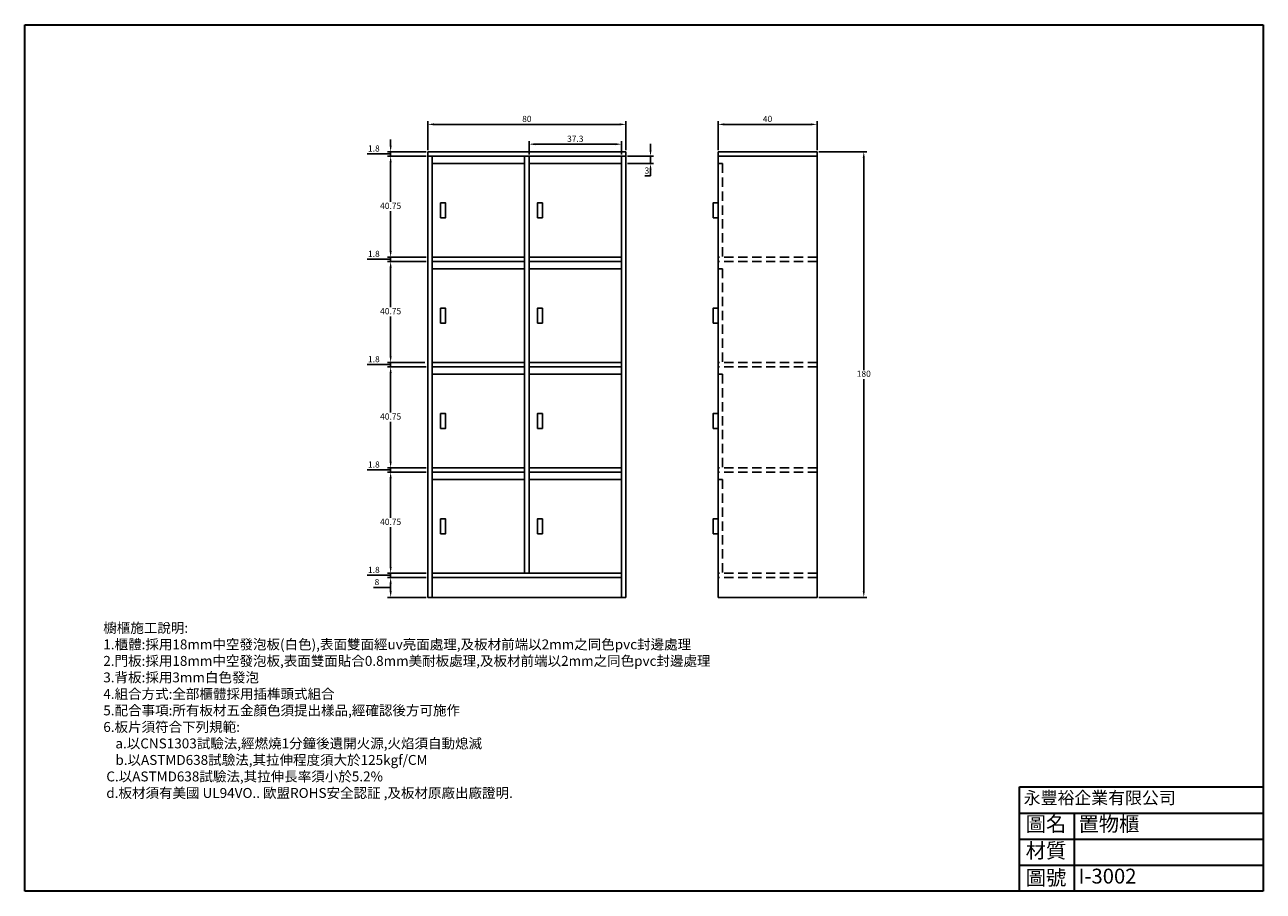
# Model space of a CAD drawing. Units: millimetres. Extents: x 41 to 1595, y 431 to 1533.
# Drawn here: x 1095 to 1595, y 1180 to 1530 of the extents above; entities that cross this region are included whole.
import ezdxf

# ---------------------------------------------------------------- set-up
doc = ezdxf.new("R2010")
doc.units = ezdxf.units.MM
doc.header["$LTSCALE"] = 15
doc.header["$MEASUREMENT"] = 0
doc.header["$PDMODE"] = 35
doc.linetypes.add('HIDDEN', pattern=[0.375, 0.25, -0.125])
for name, color, linetype in [('圖層2', 30, 'Continuous'), ('尺寸', 3, 'Continuous'), ('虛線', 2, 'HIDDEN'), ('門', 7, 'Continuous')]:
    doc.layers.add(name, color=color, linetype=linetype)
doc.layers.add('圖框', color=1, linetype='Continuous', lineweight=30)
doc.layers.add('文字', color=4, linetype='Continuous', lineweight=9)
doc.styles.get("Standard").update_dxf_attribs({"font": 'romans.shx', "bigfont": 'chineset.shx'})
doc.dimstyles.new('ISO-25', dxfattribs={"dimtxt": 2.5, "dimasz": 2.5, "dimexe": 1.25, "dimexo": 0.625, "dimtad": 1, "dimtih": 1, "dimtoh": 1, "dimdsep": 46, "dimtxsty": 'Standard', "dimcen": 2.5, "dimadec": 0, "dimazin": 0, "dimtfac": 1, "dimtmove": 0, "dimatfit": 3, "dimfxl": 1, "dimarcsym": 0})

# ---------------------------------------------------------------- blocks, each defined once
blk = doc.blocks.new('*D139')
at = {"layer": 'Defpoints', "color": 0, "lineweight": 25}
for p in [(1337.3, 1476.74), (1337.3, 1473.74), (1347.22, 1473.74)]:
    blk.add_point(p, dxfattribs=at)
at = {"layer": '尺寸', "color": 0, "lineweight": -2}
for p, q in [((1347.22, 1479.24), (1347.22, 1481.74)), ((1337.92, 1476.74), (1348.47, 1476.74)), ((1347.22, 1476.74), (1347.22, 1473.74)), ((1337.92, 1473.74), (1348.47, 1473.74)), ((1347.22, 1471.24), (1347.22, 1468.74)), ((1347.22, 1468.74), (1344.93, 1468.74))]:
    blk.add_line(p, q, dxfattribs=at)
at = {"layer": '尺寸', "color": 0, "lineweight": 25}
for points in [[(1346.81, 1479.24), (1347.64, 1479.24), (1347.22, 1476.74)], [(1346.81, 1471.24), (1347.64, 1471.24), (1347.22, 1473.74)]]:
    blk.add_solid(points, dxfattribs=at)
at = {"layer": '尺寸', "color": 0, "lineweight": 25, "insert": (1345.76, 1470.61), "char_height": 2.5, "attachment_point": 5}
blk.add_mtext('3', dxfattribs=at)
blk = doc.blocks.new('*D140')
at = {"layer": 'Defpoints', "color": 0, "lineweight": 25}
for p in [(1242.3, 1478.54), (1257.3, 1478.54), (1257.3, 1476.74)]:
    blk.add_point(p, dxfattribs=at)
at = {"layer": '尺寸', "color": 0, "lineweight": -2}
for p, q in [((1242.3, 1481.04), (1242.3, 1483.54)), ((1238.24, 1477.64), (1232.82, 1477.64)), ((1242.3, 1477.64), (1238.24, 1477.64)), ((1256.67, 1478.54), (1241.05, 1478.54)), ((1256.67, 1476.74), (1241.05, 1476.74)), ((1242.3, 1476.74), (1242.3, 1478.54)), ((1242.3, 1476.74), (1242.3, 1478.54)), ((1242.3, 1474.24), (1242.3, 1471.74))]:
    blk.add_line(p, q, dxfattribs=at)
at = {"layer": '尺寸', "color": 0, "lineweight": 25}
for points in [[(1241.89, 1481.04), (1242.72, 1481.04), (1242.3, 1478.54)], [(1241.89, 1474.24), (1242.72, 1474.24), (1242.3, 1476.74)]]:
    blk.add_solid(points, dxfattribs=at)
at = {"layer": '尺寸', "color": 0, "lineweight": 25, "insert": (1235.53, 1479.51), "char_height": 2.5, "attachment_point": 5}
blk.add_mtext('1.8', dxfattribs=at)
blk = doc.blocks.new('*D141')
at = {"layer": 'Defpoints', "color": 0, "lineweight": 25}
for p in [(1242.3, 1476.74), (1257.3, 1476.74), (1257.3, 1435.99)]:
    blk.add_point(p, dxfattribs=at)
at = {"layer": '尺寸', "color": 0, "lineweight": -2}
for p, q in [((1256.67, 1476.74), (1241.05, 1476.74)), ((1242.3, 1474.24), (1242.3, 1458.24)), ((1242.3, 1438.49), (1242.3, 1454.49)), ((1256.67, 1435.99), (1241.05, 1435.99))]:
    blk.add_line(p, q, dxfattribs=at)
at = {"layer": '尺寸', "color": 0, "lineweight": 25}
for points in [[(1241.89, 1474.24), (1242.72, 1474.24), (1242.3, 1476.74)], [(1241.89, 1438.49), (1242.72, 1438.49), (1242.3, 1435.99)]]:
    blk.add_solid(points, dxfattribs=at)
at = {"layer": '尺寸', "color": 0, "lineweight": 25, "insert": (1242.3, 1456.36), "char_height": 2.5, "attachment_point": 5}
blk.add_mtext('40.75', dxfattribs=at)
blk = doc.blocks.new('*D142')
at = {"layer": 'Defpoints', "color": 0, "lineweight": 25}
for p in [(1242.3, 1435.99), (1257.3, 1435.99), (1257.3, 1434.19)]:
    blk.add_point(p, dxfattribs=at)
at = {"layer": '尺寸', "color": 0, "lineweight": -2}
for p, q in [((1242.3, 1438.49), (1242.3, 1440.99)), ((1238.24, 1435.09), (1232.82, 1435.09)), ((1242.3, 1435.09), (1238.24, 1435.09)), ((1256.67, 1435.99), (1241.05, 1435.99)), ((1242.3, 1434.19), (1242.3, 1435.99)), ((1242.3, 1434.19), (1242.3, 1435.99)), ((1256.67, 1434.19), (1241.05, 1434.19)), ((1242.3, 1431.69), (1242.3, 1429.19))]:
    blk.add_line(p, q, dxfattribs=at)
at = {"layer": '尺寸', "color": 0, "lineweight": 25}
for points in [[(1241.89, 1438.49), (1242.72, 1438.49), (1242.3, 1435.99)], [(1241.89, 1431.69), (1242.72, 1431.69), (1242.3, 1434.19)]]:
    blk.add_solid(points, dxfattribs=at)
at = {"layer": '尺寸', "color": 0, "lineweight": 25, "insert": (1235.53, 1436.96), "char_height": 2.5, "attachment_point": 5}
blk.add_mtext('1.8', dxfattribs=at)
blk = doc.blocks.new('*D143')
at = {"layer": 'Defpoints', "color": 0, "lineweight": 25}
for p in [(1242.3, 1434.19), (1257.3, 1434.19), (1256.67, 1393.44)]:
    blk.add_point(p, dxfattribs=at)
at = {"layer": '尺寸', "color": 0, "lineweight": -2}
for p, q in [((1256.67, 1434.19), (1241.05, 1434.19)), ((1242.3, 1431.69), (1242.3, 1415.69)), ((1242.3, 1395.94), (1242.3, 1411.94)), ((1256.05, 1393.44), (1241.05, 1393.44))]:
    blk.add_line(p, q, dxfattribs=at)
at = {"layer": '尺寸', "color": 0, "lineweight": 25}
for points in [[(1241.89, 1431.69), (1242.72, 1431.69), (1242.3, 1434.19)], [(1241.89, 1395.94), (1242.72, 1395.94), (1242.3, 1393.44)]]:
    blk.add_solid(points, dxfattribs=at)
at = {"layer": '尺寸', "color": 0, "lineweight": 25, "insert": (1242.3, 1413.81), "char_height": 2.5, "attachment_point": 5}
blk.add_mtext('40.75', dxfattribs=at)
blk = doc.blocks.new('*D144')
at = {"layer": 'Defpoints', "color": 0, "lineweight": 25}
for p in [(1242.3, 1393.44), (1256.67, 1393.44), (1257.3, 1391.64)]:
    blk.add_point(p, dxfattribs=at)
at = {"layer": '尺寸', "color": 0, "lineweight": -2}
for p, q in [((1242.3, 1395.94), (1242.3, 1398.44)), ((1238.24, 1392.54), (1232.82, 1392.54)), ((1242.3, 1392.54), (1238.24, 1392.54)), ((1256.05, 1393.44), (1241.05, 1393.44)), ((1256.67, 1391.64), (1241.05, 1391.64)), ((1242.3, 1391.64), (1242.3, 1393.44)), ((1242.3, 1391.64), (1242.3, 1393.44)), ((1242.3, 1389.14), (1242.3, 1386.64))]:
    blk.add_line(p, q, dxfattribs=at)
at = {"layer": '尺寸', "color": 0, "lineweight": 25}
for points in [[(1241.89, 1395.94), (1242.72, 1395.94), (1242.3, 1393.44)], [(1241.89, 1389.14), (1242.72, 1389.14), (1242.3, 1391.64)]]:
    blk.add_solid(points, dxfattribs=at)
at = {"layer": '尺寸', "color": 0, "lineweight": 25, "insert": (1235.53, 1394.41), "char_height": 2.5, "attachment_point": 5}
blk.add_mtext('1.8', dxfattribs=at)
blk = doc.blocks.new('*D145')
at = {"layer": 'Defpoints', "color": 0, "lineweight": 25}
for p in [(1242.3, 1391.64), (1257.3, 1391.64), (1257.3, 1350.89)]:
    blk.add_point(p, dxfattribs=at)
at = {"layer": '尺寸', "color": 0, "lineweight": -2}
for p, q in [((1256.67, 1391.64), (1241.05, 1391.64)), ((1242.3, 1389.14), (1242.3, 1373.14)), ((1242.3, 1353.39), (1242.3, 1369.39)), ((1256.67, 1350.89), (1241.05, 1350.89))]:
    blk.add_line(p, q, dxfattribs=at)
at = {"layer": '尺寸', "color": 0, "lineweight": 25}
for points in [[(1241.89, 1389.14), (1242.72, 1389.14), (1242.3, 1391.64)], [(1241.89, 1353.39), (1242.72, 1353.39), (1242.3, 1350.89)]]:
    blk.add_solid(points, dxfattribs=at)
at = {"layer": '尺寸', "color": 0, "lineweight": 25, "insert": (1242.3, 1371.26), "char_height": 2.5, "attachment_point": 5}
blk.add_mtext('40.75', dxfattribs=at)
blk = doc.blocks.new('*D146')
at = {"layer": 'Defpoints', "color": 0, "lineweight": 25}
for p in [(1242.3, 1350.89), (1257.3, 1350.89), (1257.3, 1349.09)]:
    blk.add_point(p, dxfattribs=at)
at = {"layer": '尺寸', "color": 0, "lineweight": -2}
for p, q in [((1242.3, 1353.39), (1242.3, 1355.89)), ((1256.67, 1350.89), (1241.05, 1350.89)), ((1242.3, 1349.09), (1242.3, 1350.89)), ((1242.3, 1349.09), (1242.3, 1350.89)), ((1238.24, 1349.99), (1232.82, 1349.99)), ((1242.3, 1349.99), (1238.24, 1349.99)), ((1256.67, 1349.09), (1241.05, 1349.09)), ((1242.3, 1346.59), (1242.3, 1344.09))]:
    blk.add_line(p, q, dxfattribs=at)
at = {"layer": '尺寸', "color": 0, "lineweight": 25}
for points in [[(1241.89, 1353.39), (1242.72, 1353.39), (1242.3, 1350.89)], [(1241.89, 1346.59), (1242.72, 1346.59), (1242.3, 1349.09)]]:
    blk.add_solid(points, dxfattribs=at)
at = {"layer": '尺寸', "color": 0, "lineweight": 25, "insert": (1235.53, 1351.86), "char_height": 2.5, "attachment_point": 5}
blk.add_mtext('1.8', dxfattribs=at)
blk = doc.blocks.new('*D147')
at = {"layer": 'Defpoints', "color": 0, "lineweight": 25}
for p in [(1242.3, 1349.09), (1257.3, 1349.09), (1257.3, 1308.34)]:
    blk.add_point(p, dxfattribs=at)
at = {"layer": '尺寸', "color": 0, "lineweight": -2}
for p, q in [((1256.67, 1349.09), (1241.05, 1349.09)), ((1242.3, 1346.59), (1242.3, 1330.59)), ((1242.3, 1310.84), (1242.3, 1326.84)), ((1256.67, 1308.34), (1241.05, 1308.34))]:
    blk.add_line(p, q, dxfattribs=at)
at = {"layer": '尺寸', "color": 0, "lineweight": 25}
for points in [[(1241.89, 1346.59), (1242.72, 1346.59), (1242.3, 1349.09)], [(1241.89, 1310.84), (1242.72, 1310.84), (1242.3, 1308.34)]]:
    blk.add_solid(points, dxfattribs=at)
at = {"layer": '尺寸', "color": 0, "lineweight": 25, "insert": (1242.3, 1328.71), "char_height": 2.5, "attachment_point": 5}
blk.add_mtext('40.75', dxfattribs=at)
blk = doc.blocks.new('*D148')
at = {"layer": 'Defpoints', "color": 0, "lineweight": 25}
for p in [(1257.3, 1306.54), (1242.3, 1298.54), (1257.3, 1298.54)]:
    blk.add_point(p, dxfattribs=at)
at = {"layer": '尺寸', "color": 0, "lineweight": -2}
for p, q in [((1256.67, 1306.54), (1241.05, 1306.54)), ((1238.24, 1302.54), (1235.32, 1302.54)), ((1242.3, 1302.54), (1238.24, 1302.54)), ((1242.3, 1304.04), (1242.3, 1301.04)), ((1256.67, 1298.54), (1241.05, 1298.54))]:
    blk.add_line(p, q, dxfattribs=at)
at = {"layer": '尺寸', "color": 0, "lineweight": 25}
for points in [[(1241.89, 1304.04), (1242.72, 1304.04), (1242.3, 1306.54)], [(1241.89, 1301.04), (1242.72, 1301.04), (1242.3, 1298.54)]]:
    blk.add_solid(points, dxfattribs=at)
at = {"layer": '尺寸', "color": 0, "lineweight": 25, "insert": (1236.78, 1304.41), "char_height": 2.5, "attachment_point": 5}
blk.add_mtext('8', dxfattribs=at)
blk = doc.blocks.new('*D149')
at = {"layer": 'Defpoints', "color": 0, "lineweight": 25}
for p in [(1242.3, 1308.34), (1257.3, 1308.34), (1257.3, 1306.54)]:
    blk.add_point(p, dxfattribs=at)
at = {"layer": '尺寸', "color": 0, "lineweight": -2}
for p, q in [((1242.3, 1310.84), (1242.3, 1313.34)), ((1238.24, 1307.44), (1232.82, 1307.44)), ((1242.3, 1307.44), (1238.24, 1307.44)), ((1256.67, 1308.34), (1241.05, 1308.34)), ((1256.67, 1306.54), (1241.05, 1306.54)), ((1242.3, 1306.54), (1242.3, 1308.34)), ((1242.3, 1306.54), (1242.3, 1308.34)), ((1242.3, 1304.04), (1242.3, 1301.54))]:
    blk.add_line(p, q, dxfattribs=at)
at = {"layer": '尺寸', "color": 0, "lineweight": 25}
for points in [[(1241.89, 1310.84), (1242.72, 1310.84), (1242.3, 1308.34)], [(1241.89, 1304.04), (1242.72, 1304.04), (1242.3, 1306.54)]]:
    blk.add_solid(points, dxfattribs=at)
at = {"layer": '尺寸', "color": 0, "lineweight": 25, "insert": (1235.53, 1309.31), "char_height": 2.5, "attachment_point": 5}
blk.add_mtext('1.8', dxfattribs=at)
blk = doc.blocks.new('*D150')
at = {"layer": 'Defpoints', "color": 0, "lineweight": 25}
for p in [(1337.3, 1489.58), (1257.3, 1478.54), (1337.3, 1478.54)]:
    blk.add_point(p, dxfattribs=at)
at = {"layer": '尺寸', "color": 0, "lineweight": -2}
for p, q in [((1257.3, 1479.16), (1257.3, 1490.83)), ((1337.3, 1479.16), (1337.3, 1490.83)), ((1259.8, 1489.58), (1334.8, 1489.58))]:
    blk.add_line(p, q, dxfattribs=at)
at = {"layer": '尺寸', "color": 0, "lineweight": 25}
for points in [[(1259.8, 1490), (1259.8, 1489.17), (1257.3, 1489.58)], [(1334.8, 1490), (1334.8, 1489.17), (1337.3, 1489.58)]]:
    blk.add_solid(points, dxfattribs=at)
at = {"layer": '尺寸', "color": 0, "lineweight": 25, "insert": (1297.3, 1491.46), "char_height": 2.5, "attachment_point": 5}
blk.add_mtext('80', dxfattribs=at)
blk = doc.blocks.new('*D151')
at = {"layer": 'Defpoints', "color": 0, "lineweight": 25}
for p in [(1414.48, 1489.58), (1374.48, 1478.54), (1414.48, 1478.54)]:
    blk.add_point(p, dxfattribs=at)
at = {"layer": '尺寸', "color": 0, "lineweight": -2}
for p, q in [((1374.48, 1479.16), (1374.48, 1490.83)), ((1414.48, 1479.16), (1414.48, 1490.83)), ((1376.98, 1489.58), (1411.98, 1489.58))]:
    blk.add_line(p, q, dxfattribs=at)
at = {"layer": '尺寸', "color": 0, "lineweight": 25}
for points in [[(1376.98, 1490), (1376.98, 1489.17), (1374.48, 1489.58)], [(1411.98, 1490), (1411.98, 1489.17), (1414.48, 1489.58)]]:
    blk.add_solid(points, dxfattribs=at)
at = {"layer": '尺寸', "color": 0, "lineweight": 25, "insert": (1394.48, 1491.46), "char_height": 2.5, "attachment_point": 5}
blk.add_mtext('40', dxfattribs=at)
blk = doc.blocks.new('*D152')
at = {"layer": 'Defpoints', "color": 0, "lineweight": 25}
for p in [(1414.48, 1478.54), (1414.48, 1298.54), (1433.32, 1298.54)]:
    blk.add_point(p, dxfattribs=at)
at = {"layer": '尺寸', "color": 0, "lineweight": -2}
for p, q in [((1415.11, 1478.54), (1434.57, 1478.54)), ((1433.32, 1476.04), (1433.32, 1390.41)), ((1433.32, 1301.04), (1433.32, 1386.66)), ((1415.11, 1298.54), (1434.57, 1298.54))]:
    blk.add_line(p, q, dxfattribs=at)
at = {"layer": '尺寸', "color": 0, "lineweight": 25}
for points in [[(1432.91, 1476.04), (1433.74, 1476.04), (1433.32, 1478.54)], [(1432.91, 1301.04), (1433.74, 1301.04), (1433.32, 1298.54)]]:
    blk.add_solid(points, dxfattribs=at)
at = {"layer": '尺寸', "color": 0, "lineweight": 25, "insert": (1433.32, 1388.54), "char_height": 2.5, "attachment_point": 5}
blk.add_mtext('180', dxfattribs=at)
blk = doc.blocks.new('*D178')
at = {"layer": 'Defpoints', "color": 0, "lineweight": 25}
for p in [(1335.5, 1481.59), (1298.2, 1476.74), (1335.5, 1476.74)]:
    blk.add_point(p, dxfattribs=at)
at = {"layer": '尺寸', "color": 0, "lineweight": -2}
for p, q in [((1298.2, 1477.36), (1298.2, 1482.84)), ((1300.7, 1481.59), (1333, 1481.59)), ((1335.5, 1477.36), (1335.5, 1482.84))]:
    blk.add_line(p, q, dxfattribs=at)
at = {"layer": '尺寸', "color": 0, "lineweight": 25}
for points in [[(1300.7, 1482), (1300.7, 1481.17), (1298.2, 1481.59)], [(1333, 1482), (1333, 1481.17), (1335.5, 1481.59)]]:
    blk.add_solid(points, dxfattribs=at)
at = {"layer": '尺寸', "color": 0, "lineweight": 25, "insert": (1316.85, 1483.46), "char_height": 2.5, "attachment_point": 5}
blk.add_mtext('37.3', dxfattribs=at)

msp = doc.modelspace()

# ---------------------------------------------------------------- linework, layer by layer
at = {"lineweight": 25}
for p, q in [((1257.295, 1478.538), (1257.295, 1298.538)), ((1337.295, 1478.538), (1257.295, 1478.538)), ((1337.295, 1476.738), (1257.295, 1476.738)), ((1259.095, 1476.738), (1259.095, 1298.538)), ((1296.395, 1476.738), (1296.395, 1308.338)), ((1298.195, 1476.738), (1298.195, 1308.338)), ((1335.495, 1298.538), (1335.495, 1476.738)), ((1337.295, 1298.538), (1337.295, 1478.538)), ((1374.484, 1478.538), (1374.484, 1298.538)), ((1414.484, 1478.538), (1374.484, 1478.538)), ((1414.484, 1476.738), (1374.484, 1476.738)), ((1414.484, 1298.538), (1414.484, 1478.538)), ((1296.395, 1435.988), (1259.095, 1435.988)), ((1335.495, 1435.988), (1298.195, 1435.988)), ((1296.395, 1434.188), (1259.095, 1434.188)), ((1335.495, 1434.188), (1298.195, 1434.188)), ((1296.395, 1393.438), (1259.095, 1393.438)), ((1296.395, 1391.638), (1259.095, 1391.638)), ((1335.495, 1393.438), (1298.195, 1393.438)), ((1335.495, 1391.638), (1298.195, 1391.638)), ((1296.395, 1350.888), (1259.095, 1350.888)), ((1335.495, 1350.888), (1298.195, 1350.888)), ((1296.395, 1349.088), (1259.095, 1349.088)), ((1335.495, 1349.088), (1298.195, 1349.088)), ((1259.095, 1308.338), (1335.495, 1308.338)), ((1259.095, 1306.538), (1335.495, 1306.538)), ((1257.295, 1298.538), (1337.295, 1298.538)), ((1374.484, 1298.538), (1414.484, 1298.538))]:
    msp.add_line(p, q, dxfattribs=at)
at = {"layer": '圖層2', "linetype": 'HIDDEN', "lineweight": 25}
for p, q in [((1376.284, 1473.738), (1374.484, 1473.738)), ((1376.284, 1473.738), (1376.284, 1435.988)), ((1376.284, 1431.188), (1374.484, 1431.188)), ((1376.284, 1431.188), (1376.284, 1393.438)), ((1376.284, 1388.638), (1374.484, 1388.638)), ((1376.284, 1388.638), (1376.284, 1350.888)), ((1376.284, 1346.088), (1374.484, 1346.088)), ((1376.284, 1346.088), (1376.284, 1308.338))]:
    msp.add_line(p, q, dxfattribs=at)
at = {"layer": '圖框'}
for p, q in [((1094.59, 1179.824), (1094.59, 1529.824)), ((1594.59, 1529.824), (1594.59, 1179.824)), ((1496.199, 1179.824), (1496.199, 1221.938)), ((1496.199, 1221.938), (1594.59, 1221.938)), ((1594.59, 1221.938), (1594.59, 1179.824)), ((1496.199, 1211.41), (1594.59, 1211.41)), ((1518.27, 1211.41), (1518.27, 1179.824)), ((1496.199, 1200.881), (1594.59, 1200.881)), ((1496.199, 1190.353), (1594.59, 1190.353)), ((1594.59, 1179.824), (1094.59, 1179.824)), ((1594.59, 1179.824), (1496.199, 1179.824))]:
    msp.add_line(p, q, dxfattribs=at)
msp.add_lwpolyline([(1094.59, 1529.824), (1594.59, 1529.824)], dxfattribs=at)
at = {"layer": '虛線', "lineweight": 25}
for p, q in [((1414.484, 1435.988), (1374.484, 1435.988)), ((1414.484, 1434.188), (1374.484, 1434.188)), ((1414.484, 1393.438), (1374.484, 1393.438)), ((1414.484, 1391.638), (1374.484, 1391.638)), ((1414.484, 1350.888), (1374.484, 1350.888)), ((1414.484, 1349.088), (1374.484, 1349.088)), ((1414.484, 1308.338), (1374.484, 1308.338)), ((1414.484, 1306.538), (1374.484, 1306.538))]:
    msp.add_line(p, q, dxfattribs=at)
at = {"layer": '門', "lineweight": 25}
for points in [[(1259.095, 1473.738), (1296.395, 1473.738), (1296.395, 1435.988), (1259.095, 1435.988), (1259.095, 1473.738)], [(1298.195, 1473.738), (1335.495, 1473.738), (1335.495, 1435.988), (1298.195, 1435.988), (1298.195, 1473.738)], [(1259.095, 1431.188), (1296.395, 1431.188), (1296.395, 1393.438), (1259.095, 1393.438), (1259.095, 1431.188)], [(1298.195, 1431.188), (1335.495, 1431.188), (1335.495, 1393.438), (1298.195, 1393.438), (1298.195, 1431.188)], [(1259.095, 1388.638), (1296.395, 1388.638), (1296.395, 1350.888), (1259.095, 1350.888), (1259.095, 1388.638)], [(1298.195, 1388.638), (1335.495, 1388.638), (1335.495, 1350.888), (1298.195, 1350.888), (1298.195, 1388.638)], [(1259.095, 1346.088), (1296.395, 1346.088), (1296.395, 1308.338), (1259.095, 1308.338), (1259.095, 1346.088)], [(1298.195, 1346.088), (1335.495, 1346.088), (1335.495, 1308.338), (1298.195, 1308.338), (1298.195, 1346.088)]]:
    msp.add_lwpolyline(points, dxfattribs=at)
for points in [[(1262.475, 1451.863), (1264.475, 1451.863), (1264.475, 1457.863), (1262.475, 1457.863)], [(1301.575, 1451.863), (1303.575, 1451.863), (1303.575, 1457.863), (1301.575, 1457.863)], [(1372.484, 1451.863), (1374.484, 1451.863), (1374.484, 1457.863), (1372.484, 1457.863)], [(1262.475, 1409.313), (1264.475, 1409.313), (1264.475, 1415.313), (1262.475, 1415.313)], [(1301.575, 1409.313), (1303.575, 1409.313), (1303.575, 1415.313), (1301.575, 1415.313)], [(1372.484, 1409.313), (1374.484, 1409.313), (1374.484, 1415.313), (1372.484, 1415.313)], [(1262.475, 1366.763), (1264.475, 1366.763), (1264.475, 1372.763), (1262.475, 1372.763)], [(1301.575, 1366.763), (1303.575, 1366.763), (1303.575, 1372.763), (1301.575, 1372.763)], [(1372.484, 1366.763), (1374.484, 1366.763), (1374.484, 1372.763), (1372.484, 1372.763)], [(1262.475, 1324.213), (1264.475, 1324.213), (1264.475, 1330.213), (1262.475, 1330.213)], [(1301.575, 1324.213), (1303.575, 1324.213), (1303.575, 1330.213), (1301.575, 1330.213)], [(1372.484, 1324.213), (1374.484, 1324.213), (1374.484, 1330.213), (1372.484, 1330.213)]]:
    msp.add_lwpolyline(points, close=True, dxfattribs=at)

# ---------------------------------------------------------------- texts
at = {"char_height": 6, "width": 48.48421, "attachment_point": 1}
for s, insert in [('{\\fPMingLiU|b0|i0|c136|p54;置物櫃}', (1520.01, 1209.993)), ('{\\fPMingLiU|b0|i0|c136|p18;I-3002}', (1520.01, 1188.937))]:
    msp.add_mtext(s, dxfattribs=dict(at, insert=insert))
at = {"layer": '圖框', "attachment_point": 1}
for s, insert, char_height, width in [('{\\f標楷體|b0|i0|c136|p65;永豐裕企業有限公司}', (1497.877, 1220.072), 5, 90.3958), ('{\\f標楷體|b0|i0|c136|p65;圖名}', (1498.697, 1209.993), 6, 18.8139), ('{\\f標楷體|b0|i0|c136|p65;材質}', (1498.697, 1199.256), 6, 18.8139), ('{\\f標楷體|b0|i0|c136|p65;圖號}', (1498.697, 1188.311), 6, 18.8139)]:
    msp.add_mtext(s, dxfattribs=dict(at, insert=insert, char_height=char_height, width=width))
at = {"layer": '文字', "color": 4, "insert": (1126.293, 1288.207), "char_height": 4, "width": 994.70829, "attachment_point": 1}
msp.add_mtext('{\\fPMingLiU|b0|i0|c136|p54;櫥櫃施工說明:\\P1.櫃體:採用18}mm{\\fPMingLiU|b0|i0|c136|p54;中空發泡板(白色),表面雙面\\fPMingLiU|b0|i0|c136|p22;經\\Ftxt|c136;uv\\fPMingLiU|b0|i0|c136|p22;亮面處理\\fPMingLiU|b0|i0|c136|p54;,及板材前端以2}mm{\\fPMingLiU|b0|i0|c136|p54;之同色}pvc{\\fPMingLiU|b0|i0|c136|p54;封邊處理\\P2.門板:採用18}mm{\\fPMingLiU|b0|i0|c136|p54;中空發泡板,表面雙面\\fPMingLiU|b0|i0|c136|p22;貼合0.8}mm{\\fPMingLiU|b0|i0|c136|p22;美耐板處理\\fPMingLiU|b0|i0|c136|p54;,及板材前端以2}mm{\\fPMingLiU|b0|i0|c136|p54;之同色}pvc{\\fPMingLiU|b0|i0|c136|p54;封邊處理\\P3.背板:採用3}mm{\\fPMingLiU|b0|i0|c136|p54;白色發泡\\P4.組合方式:全部櫃體採用插榫頭式組合\\P5.配合事項:所有板材五金顏色須提出樣品,經確認後方可施作\\P}6.{\\fPMingLiU|b0|i0|c136|p54;板片須符合下列規範:\\P    }a{\\fPMingLiU|b0|i0|c136|p54;.以}CNS{\\fPMingLiU|b0|i0|c136|p54;1303試驗法,經燃燒1分鐘後遺開火源,火焰須自動熄滅\\P    }b{\\fPMingLiU|b0|i0|c136|p54;.以}ASTMD{\\fPMingLiU|b0|i0|c136|p54;638試驗法,其拉伸程度須大於125}kgf/CM\\P C.{\\fPMingLiU|b0|i0|c136|p54;以}ASTMD{\\fPMingLiU|b0|i0|c136|p54;638試驗法,其拉伸長率須小於5.2%\\P\\f????|b0|i0|c0|p54;\\C256; \\Ftxt|c0;d.\\fPMingLiU|b0|i0|c136|p54;板材\\fPMingLiU|b0|i0|c136|p22;須有美國 \\Ftxt|c136;UL94VO..\\fPMingLiU|b0|i0|c136|p22; 歐盟\\Ftxt|c136;ROHS\\fPMingLiU|b0|i0|c136|p22;安全認証 ,及板材原廠出廠證明\\Ftxt|c136;.}', dxfattribs=at)

# ---------------------------------------------------------------- dimensions: what is measured, and where the dimension line sits
at = {"layer": '尺寸', "lineweight": 25}
for base, p1, p2, picture, middle in [((1337.295, 1489.583), (1257.295, 1478.538), (1337.295, 1478.538), '*D150', (1297.295, 1491.458)), ((1414.484, 1489.583), (1374.484, 1478.538), (1414.484, 1478.538), '*D151', (1394.484, 1491.458)), ((1335.495, 1481.588), (1298.195, 1476.738), (1335.495, 1476.738), '*D178', (1316.845, 1483.463))]:
    dim = msp.add_linear_dim(base=base, p1=p1, p2=p2, dimstyle='ISO-25', dxfattribs=at)
    dim.commit()
    dim.dimension.update_dxf_attribs({"geometry": picture, "text_midpoint": middle})
for base, p1, p2, picture, middle in [((1242.304, 1478.538), (1257.295, 1476.738), (1257.295, 1478.538), '*D140', (1237.616, 1479.513)), ((1242.304, 1476.738), (1257.295, 1435.988), (1257.295, 1476.738), '*D141', (1242.304, 1456.363)), ((1242.304, 1435.988), (1257.295, 1434.188), (1257.295, 1435.988), '*D142', (1237.616, 1436.963)), ((1242.304, 1434.188), (1256.67, 1393.438), (1257.295, 1434.188), '*D143', (1242.304, 1413.813)), ((1242.304, 1393.438), (1257.295, 1391.638), (1256.67, 1393.438), '*D144', (1237.616, 1394.413)), ((1242.304, 1391.638), (1257.295, 1350.888), (1257.295, 1391.638), '*D145', (1242.304, 1371.263)), ((1242.304, 1350.888), (1257.295, 1349.088), (1257.295, 1350.888), '*D146', (1237.616, 1351.863)), ((1242.304, 1349.088), (1257.295, 1308.338), (1257.295, 1349.088), '*D147', (1242.304, 1328.713)), ((1242.304, 1308.338), (1257.295, 1306.538), (1257.295, 1308.338), '*D149', (1237.616, 1309.313)), ((1242.304, 1298.538), (1257.295, 1306.538), (1257.295, 1298.538), '*D148', (1237.616, 1304.413))]:
    dim = msp.add_linear_dim(base=base, p1=p1, p2=p2, angle=90, dimstyle='ISO-25', override={"dimtmove": 1}, dxfattribs=at)
    dim.commit()
    dim.dimension.update_dxf_attribs({"geometry": picture, "text_midpoint": middle})
for base, p1, p2, picture, middle in [((1347.222, 1473.738), (1337.295, 1476.738), (1337.295, 1473.738), '*D139', (1345.764, 1470.613)), ((1433.322, 1298.538), (1414.484, 1478.538), (1414.484, 1298.538), '*D152', (1433.322, 1388.538))]:
    dim = msp.add_linear_dim(base=base, p1=p1, p2=p2, angle=90, dimstyle='ISO-25', dxfattribs=at)
    dim.commit()
    dim.dimension.update_dxf_attribs({"geometry": picture, "text_midpoint": middle})

doc.saveas('drawing.dxf')
